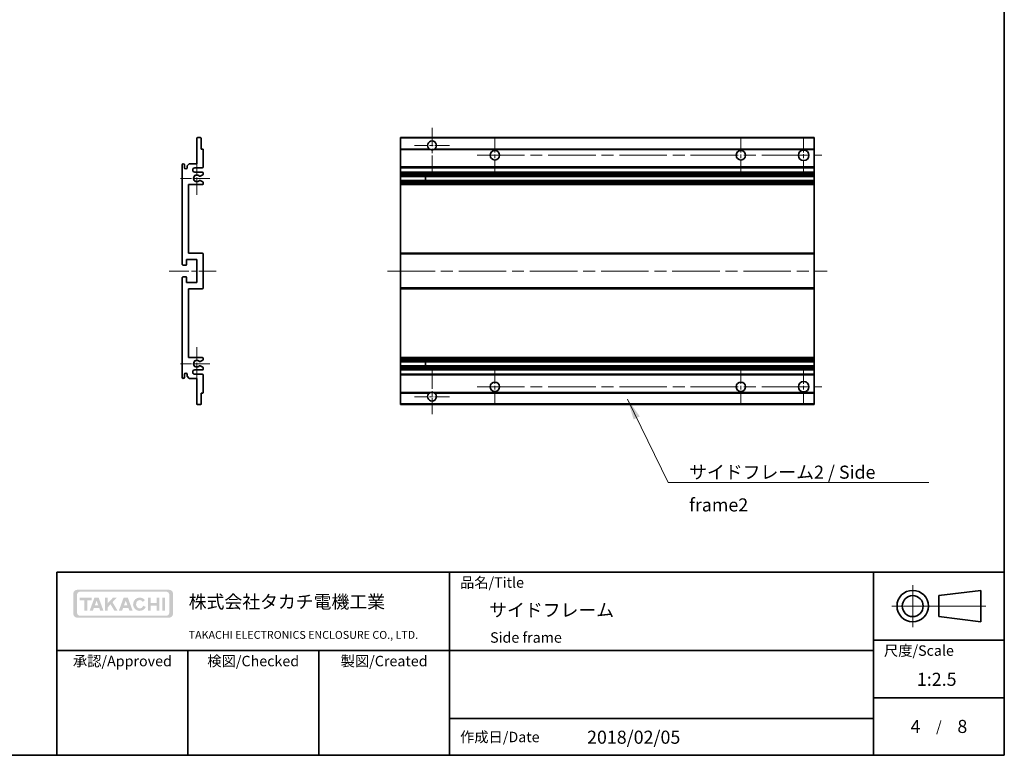
# Model space of a CAD drawing. Units: millimetres. Extents: x 58 to 7557, y 32 to 1156.
# Drawn here: x 4310 to 4780, y 32 to 383 of the extents above; entities that cross this region are included whole.
import ezdxf
from ezdxf.enums import TextEntityAlignment as Align

# ---------------------------------------------------------------- set-up
doc = ezdxf.new("R2010")
doc.units = ezdxf.units.MM
doc.header["$LTSCALE"] = 4
doc.linetypes.add('CHAIN', pattern=[0.35429999999999995, 0.2362, -0.0295, 0.0591, -0.0295])
for name, color, linetype, lineweight in [('Border (ISO)', 7, 'Continuous', 35), ('Center Mark (ISO)', 131, 'Continuous', 18), ('Centerline (ISO)', 131, 'Continuous', 18), ('Hatch (ISO)', 1, 'Continuous', 18), ('Symbol (ISO)', 7, 'Continuous', 18), ('Title (ISO)', 7, 'Continuous', 35), ('Visible (ISO)', 7, 'Continuous', 35), ('Visible Narrow (ISO)', 7, 'Continuous', 25)]:
    doc.layers.add(name, color=color, linetype=linetype, lineweight=lineweight)
doc.styles.add('Note Text (TK)', font='txt')
doc.styles.add('文字スタイル67', font='arial.ttf')
doc.dimstyles.new('Default - Method 1b (TK)$7', dxfattribs={"dimscale": 4, "dimtxt": 2.5, "dimasz": 2.5, "dimexe": 1, "dimexo": 1.499999999999999, "dimgap": 1, "dimtad": 1, "dimtoh": 1, "dimrnd": 1e-08, "dimdsep": 46, "dimtxsty": 'Note Text (TK)', "dimcen": 0.09, "dimdle": 5, "dimclrd": 100, "dimclre": 100, "dimclrt": 7, "dimadec": 1, "dimazin": 1, "dimtfac": 1, "dimtmove": 0, "dimatfit": 3, "dimfxl": 1, "dimtolj": 1, "dimlwd": -1, "dimlwe": -1, "dimarcsym": 0})

# ---------------------------------------------------------------- blocks, each defined once
blk = doc.blocks.new('図面枠 tk図枠')
at = {"layer": 'Border (ISO)'}
for p in [(405.4999999999999, 289), (14.50000000000001, 8.000000000000007)]:
    blk.add_line(p, (405.4999999999999, 8.000000000000007), dxfattribs=at)
blk = doc.blocks.new('表題欄 tk表題欄')
at = {"layer": 'Hatch (ISO)'}
h = blk.add_hatch(color=256, dxfattribs=at)
edge = h.paths.add_edge_path(flags=0)
edge.add_arc((95.57537688673352, 236.2990653650367), 0.5958259999999996, 269.9999999999897, 360)
edge.add_line((96.17120288673351, 236.2990653650368), (96.17120288673348, 239.7107813650365))
edge.add_arc((95.5753768867335, 239.7107813650366), 0.5958259999999996, 0, 90.0000000000068)
edge.add_line((95.57537688673342, 240.3066073650366), (79.13710888673356, 240.3066073650366))
edge.add_arc((79.13710888673353, 239.7107813650366), 0.5958259999999996, 89.99999999999744, 180)
edge.add_line((78.54128288673353, 239.7107813650365), (78.54128288673331, 236.2990653650368))
edge.add_arc((79.13710888673332, 236.2990653650365), 0.5958259999999996, 180, 270.0000000000231)
edge.add_line((79.13710888673356, 235.7032393650365), (95.57537688673342, 235.7032393650367))
edge = h.paths.add_edge_path()
edge.add_line((77.83935088673357, 239.9556413650366), (77.83935088673357, 236.0542053650368))
edge.add_arc((78.54128288673346, 236.0542053650367), 0.7019319999998935, 180, 270.0000000000087)
edge.add_line((78.54128288673357, 235.3522733650368), (96.17120288673352, 235.3522733650368))
edge.add_arc((96.17120288673351, 236.0542053650367), 0.7019319999998921, 270, 360)
edge.add_line((96.8731348867334, 236.0542053650368), (96.87313488673352, 239.9556413650366))
edge.add_arc((96.1712028867336, 239.9556413650367), 0.7019319999998921, 0, 90.00000000000873)
edge.add_line((96.17120288673348, 240.6575733650367), (78.54128288673357, 240.6575733650366))
edge.add_arc((78.54128288673357, 239.9556413650366), 0.7019319999999984, 90, 180)
for points in [[(79.07181288673355, 239.1476033650369), (79.07181288673355, 238.6578833650367), (79.92066088673353, 238.6578833650367), (79.92066088673353, 236.6581933650368), (80.50832488673353, 236.6581933650368), (80.50832488673353, 238.6578833650367), (81.35717288673355, 238.6578833650367), (81.35717288673355, 239.1476033650369)], [(85.68407849525303, 236.6581933650368), (84.9434673993943, 237.8918698287545), (84.41792288673358, 237.3246628822781), (84.41792288673358, 236.6581933650368), (83.89555488673355, 236.6581933650368), (83.89555488673355, 239.1476033650369), (84.41792288673358, 239.1476033650369), (84.41792288673358, 238.0993979968839), (85.38913556809511, 239.1476033650369), (86.10696490847272, 239.1476033650369), (85.31925422435492, 238.2974470774499), (86.30334488673353, 236.6581933650368)], [(92.09142939614459, 239.1476033650369), (92.09142939614459, 236.6581933650368), (92.60971639614465, 236.6581933650368), (92.60971639614465, 237.6580383650368), (93.76872039614462, 237.6580383650368), (93.76872039614462, 236.6581933650368), (94.28700739614459, 236.6581933650368), (94.28700739614459, 239.1476033650369), (93.76872039614462, 239.1476033650369), (93.76872039614462, 238.1477583650367), (92.60971639614465, 238.1477583650367), (92.60971639614465, 239.1476033650369)], [(94.84202339614467, 239.1476033650369), (94.84202339614467, 236.6581933650368), (95.36439139614473, 236.6581933650368), (95.36439139614473, 239.1476033650369)]]:
    blk.add_hatch(color=256, dxfattribs=at).paths.add_polyline_path(points)
h = blk.add_hatch(color=256, dxfattribs=at)
h.paths.add_polyline_path([(82.59020695886475, 237.7110913650368), (81.95242681460243, 237.7110913650368), (82.27131688673356, 238.5794973650367)], flags=0)
h.paths.add_polyline_path([(82.77903014574996, 237.1968853650368), (81.76360362771717, 237.1968853650368), (81.56578886050404, 236.6581933650368), (80.94907288673355, 236.6581933650368), (81.86321688673357, 239.1476033650369), (82.67941688673353, 239.1476033650369), (83.59356088673351, 236.6581933650368), (82.97684491296302, 236.6581933650368)])
h = blk.add_hatch(color=256, dxfattribs=at)
h.paths.add_polyline_path([(87.52707281460246, 237.7110913650368), (88.16485295886469, 237.7110913650368), (87.84596288673359, 238.5794973650367)], flags=0)
h.paths.add_polyline_path([(87.14043486050403, 236.6581933650368), (87.3382496277172, 237.1968853650368), (88.35367614574989, 237.1968853650368), (88.551490912963, 236.6581933650368), (89.16820688673343, 236.6581933650368), (88.25406288673352, 239.1476033650369), (87.43786288673356, 239.1476033650369), (86.52371888673358, 236.6581933650368)])
h = blk.add_hatch(color=256, dxfattribs=at)
edge = h.paths.add_edge_path()
edge.add_arc((90.52309888673334, 237.9028983650369), 1.273272000000011, 38.55054079078439, 336.5820184016556)
edge.add_line((91.69149139614446, 237.3968543650369), (91.17255542714857, 237.6216113977801))
edge.add_ellipse((90.52309888673352, 237.9028983650369), major_axis=(0, -0.7998759999999119), ratio=0.8673469387756529, start_angle=128.5505407907963, end_angle=426.582018401653, ccw=False)
edge.add_line((91.09381514418376, 238.3576891122095), (91.51887237036831, 238.6964075050431))
at = {"layer": 'Title (ISO)'}
for p, q in [((74.70882392282105, 244.052739026017), (255.7088239228211, 244.052739026017)), ((74.70882392282105, 209.052739026017), (74.70882392282105, 244.052739026017)), ((149.7088239228211, 244.052739026017), (149.7088239228211, 209.052739026017)), ((230.7088239228211, 244.052739026017), (230.7088239228211, 209.052739026017)), ((255.7088239228211, 244.052739026017), (255.7088239228211, 209.052739026017)), ((243.2088239228211, 239.552739026017), (251.2088239228211, 240.5527390260171)), ((243.2088239228211, 239.552739026017), (243.2088239228211, 235.552739026017)), ((251.2088239228211, 234.552739026017), (251.2088239228211, 240.5527390260171)), ((243.2088239228211, 235.552739026017), (251.2088239228211, 234.552739026017)), ((230.7088239228211, 231.052739026017), (255.7088239228211, 231.052739026017)), ((74.70882392282105, 229.052739026017), (230.7088239228211, 229.052739026017)), ((99.70882392282108, 229.052739026017), (99.70882392282108, 209.052739026017)), ((124.708823922821, 229.052739026017), (124.708823922821, 209.052739026017)), ((230.7088239228211, 220.052739026017), (255.7088239228211, 220.052739026017)), ((149.7088239228211, 216.052739026017), (230.7088239228211, 216.052739026017)), ((255.7088239228211, 209.052739026017), (74.70882392282105, 209.052739026017))]:
    blk.add_line(p, q, dxfattribs=at)
at = {"layer": 'Title (ISO)', "color": 4, "linetype": 'CHAIN', "lineweight": 18, "ltscale": 8.889559745788574}
blk.add_line((238.2088239228211, 241.552739026017), (238.2088239228211, 233.552739026017), dxfattribs=at)
at = {"layer": 'Title (ISO)', "color": 4, "linetype": 'CHAIN', "lineweight": 18, "ltscale": 20.00163269042969}
blk.add_line((252.2088239228211, 237.552739026017), (234.2088239228211, 237.552739026017), dxfattribs=at)
at = {"layer": 'Title (ISO)'}
for radius in [3, 2]:
    blk.add_circle((238.2088239228211, 237.552739026017), radius, dxfattribs=at)
at = {"layer": 'Title (ISO)', "color": 1, "char_height": 2.000000029802322, "line_spacing_factor": 1.5, "style": 'Note Text (TK)'}
for s, insert, attachment_point in [('\\fＭＳ Ｐゴシック|b0|i0;\\H2.0000;品名/Title', (151.708823922821, 242.052739026017), 4), ('\\fＭＳ Ｐゴシック|b0|i0;\\H2.0000;尺度/Scale', (232.7088239228211, 229.052739026017), 4), ('\\fＭＳ Ｐゴシック|b0|i0;\\H2.0000;承認/Approved', (87.20882392282108, 227.052739026017), 5), ('\\fＭＳ Ｐゴシック|b0|i0;\\H2.0000;検図/Checked', (112.208823922821, 227.052739026017), 5), ('\\fＭＳ Ｐゴシック|b0|i0;\\H2.0000;製図/Created', (137.2088239228211, 227.052739026017), 5), ('\\fＭＳ Ｐゴシック|b0|i0;\\H2.0000;作成日/Date', (151.708823922821, 212.552739026017), 4)]:
    blk.add_mtext(s, dxfattribs=dict(at, insert=insert, attachment_point=attachment_point))
at = {"layer": 'Title (ISO)', "color": 7, "line_spacing_factor": 1.5, "style": 'Note Text (TK)'}
for s, insert, char_height, attachment_point in [('株式会社タカチ電機工業', (99.87313488673345, 238.052739026017), 2.5, 4), ('\\fArial|b0|i0;\\H1.4986;TAKACHI ELECTRONICS ENCLOSURE CO., LTD.', (99.87313488673342, 232.052739026017), 1.49859994649887, 4), ('\\fＭＳ Ｐゴシック|b0|i0;\\H2.0000;/', (243.2088239228211, 214.552739026017), 2.000000029802322, 5)]:
    blk.add_mtext(s, dxfattribs=dict(at, insert=insert, char_height=char_height, attachment_point=attachment_point))
at = {"layer": 'Title (ISO)', "color": 7}
for tag, p, height, style in [('<品名>_001', (157.3395057354996, 235.6038753494372), 2.5, 'Note Text (TK)'), ('<Title>_001', (157.2777188673935, 230.5513747487906), 2.000000029802322, '文字スタイル67'), ('<ページ_No.>_001', (238.0980284456275, 213.302739026017), 2.5, 'Note Text (TK)'), ('<総ページ数>_001', (246.7997329866371, 213.302739026017), 2.5, 'Note Text (TK)'), ('作成日_001', (175.6179145609817, 211.2601253517655), 2.5, 'Note Text (TK)')]:
    blk.add_attdef(tag, p, '', height=height, dxfattribs=dict(at, style=style))
at = {"layer": 'Title (ISO)', "color": 7, "style": 'Note Text (TK)'}
for tag, p in [('<尺度>', (243.2088239228211, 223.5527390260171)), ('<承認>', (87.20882392282108, 217.052739026017))]:
    blk.add_attdef(tag, text='', height=2.5, dxfattribs=at).set_placement(p, align=Align.MIDDLE_CENTER)

msp = doc.modelspace()

# ---------------------------------------------------------------- linework, layer by layer
at = {"layer": 'Center Mark (ISO)', "linetype": 'CHAIN', "ltscale": 9.267370223999023}
for p, q in [((4506.654604743409, 331.589538003425), (4506.654604743409, 310.739538003425)), ((4506.654604743409, 215.7395380034251), (4506.654604743409, 194.8895380034251))]:
    msp.add_line(p, q, dxfattribs=at)
at = {"layer": 'Center Mark (ISO)', "linetype": 'CHAIN', "ltscale": 7.556110382080078}
for p, q in [((4536.65460474341, 326.989538003425), (4536.65460474341, 309.989538003425)), ((4654.15460474341, 326.989538003425), (4654.15460474341, 309.989538003425)), ((4536.65460474341, 216.4895380034252), (4536.65460474341, 199.4895380034251)), ((4654.15460474341, 216.4895380034252), (4654.15460474341, 199.4895380034251))]:
    msp.add_line(p, q, dxfattribs=at)
at = {"layer": 'Center Mark (ISO)', "linetype": 'CHAIN', "ltscale": 7.778351783752441}
for p, q in [((4684.154604743411, 327.239538003425), (4684.154604743411, 309.739538003425)), ((4684.154604743411, 216.7395380034252), (4684.154604743411, 199.2395380034251))]:
    msp.add_line(p, q, dxfattribs=at)
at = {"layer": 'Center Mark (ISO)', "linetype": 'CHAIN', "ltscale": 7.422765731811523}
for p, q in [((4515.004604743409, 323.239538003425), (4498.30460474341, 323.239538003425)), ((4515.004604743409, 203.2395380034251), (4498.30460474341, 203.2395380034251))]:
    msp.add_line(p, q, dxfattribs=at)
at = {"layer": 'Center Mark (ISO)', "linetype": 'CHAIN', "ltscale": 6.996950626373291}
for p, q in [((4394.338953621495, 315.360538003425), (4394.338953621495, 299.618538003425)), ((4394.338953621494, 226.8605380034249), (4394.338953621494, 211.1185380034249))]:
    msp.add_line(p, q, dxfattribs=at)
at = {"layer": 'Center Mark (ISO)', "linetype": 'CHAIN', "ltscale": 6.27644395828247}
for p, q in [((4400.588953621496, 307.489538003425), (4386.467953621496, 307.489538003425)), ((4400.588953621494, 218.989538003425), (4386.467953621494, 218.989538003425))]:
    msp.add_line(p, q, dxfattribs=at)
at = {"layer": 'Centerline (ISO)', "linetype": 'CHAIN', "ltscale": 23.99096870422363}
for p, q in [((4528.15460474341, 318.489538003425), (4692.90460474341, 318.489538003425)), ((4485.40460474341, 263.2395380034249), (4695.40460474341, 263.2395380034249)), ((4528.15460474341, 207.9895380034251), (4692.90460474341, 207.9895380034251))]:
    msp.add_line(p, q, dxfattribs=at)
at = {"layer": 'Centerline (ISO)', "linetype": 'CHAIN', "ltscale": 10.00076675415039}
msp.add_line((4381.088953621493, 263.2395380034248), (4403.588953621494, 263.239538003425), dxfattribs=at)
at = {"layer": 'Visible (ISO)'}
for p, q in [((4394.338953621495, 314.489538003425), (4394.338953621495, 326.6895380034252)), ((4394.638953621494, 326.989538003425), (4396.038953621495, 326.9895380034252)), ((4396.338953621494, 326.6895380034252), (4396.338953621494, 321.489538003425)), ((4491.654604743409, 326.6895380034252), (4491.654604743409, 326.9895380034252)), ((4689.15460474341, 326.9895380034252), (4491.654604743409, 326.9895380034252)), ((4491.654604743409, 326.6895380034252), (4491.654604743409, 321.489538003425)), ((4689.15460474341, 326.9895380034252), (4689.15460474341, 326.6895380034252)), ((4689.15460474341, 321.489538003425), (4689.15460474341, 326.6895380034252)), ((4396.338953621494, 321.489538003425), (4397.038953621495, 321.4895380034253)), ((4397.338953621495, 321.1895380034253), (4397.338953621495, 312.989538003425)), ((4491.65460474341, 321.1895380034253), (4491.65460474341, 321.4895380034253)), ((4505.493786066785, 321.4895380034253), (4491.65460474341, 321.4895380034253)), ((4491.65460474341, 321.1895380034253), (4491.65460474341, 312.989538003425)), ((4689.15460474341, 321.4895380034253), (4507.815423420034, 321.4895380034253)), ((4689.15460474341, 321.4895380034253), (4689.15460474341, 321.1895380034253)), ((4689.15460474341, 312.989538003425), (4689.15460474341, 321.1895380034253)), ((4387.338953621493, 266.489538003425), (4387.338953621497, 313.989538003425)), ((4388.338953621494, 313.989538003425), (4388.338953621494, 312.589538003425)), ((4389.688953621495, 313.489538003425), (4390.688953621494, 314.489538003425)), ((4389.688953621495, 312.589538003425), (4389.688953621495, 313.489538003425)), ((4390.688953621494, 314.489538003425), (4394.338953621495, 314.489538003425)), ((4396.838953621494, 312.489538003425), (4393.338953621494, 312.489538003425)), ((4393.338953621494, 310.489538003425), (4396.838953621494, 310.489538003425)), ((4491.65460474341, 312.489538003425), (4491.65460474341, 312.989538003425)), ((4491.654604743407, 312.489538003425), (4491.654604743407, 310.489538003425)), ((4689.15460474341, 312.489538003425), (4491.65460474341, 312.489538003425)), ((4491.65460474341, 309.989538003425), (4491.65460474341, 310.489538003425)), ((4689.15460474341, 310.489538003425), (4491.65460474341, 310.489538003425)), ((4689.15460474341, 312.989538003425), (4689.15460474341, 312.489538003425)), ((4689.154604743407, 310.489538003425), (4689.154604743407, 312.489538003425)), ((4689.15460474341, 310.489538003425), (4689.15460474341, 309.989538003425)), ((4395.912505306647, 306.4962865389084), (4397.185834678943, 305.7813028831646)), ((4397.188953621495, 309.2195568349104), (4395.91572085588, 308.4844555549415)), ((4397.338953621495, 309.989538003425), (4397.338953621495, 309.4793644560457)), ((4491.65460474341, 309.989538003425), (4491.65460474341, 309.4793644560457)), ((4491.65460474341, 309.2195568349104), (4491.65460474341, 309.4793644560457)), ((4491.65460474341, 309.2195568349104), (4491.654604743409, 308.4844555549415)), ((4491.654604743409, 308.4442631760771), (4491.654604743409, 308.4844555549418)), ((4689.15460474341, 308.4442631760771), (4491.654604743409, 308.4442631760771)), ((4491.654604743407, 306.534702986362), (4491.654604743407, 308.4442631760771)), ((4491.654604743409, 306.4962865389086), (4491.654604743409, 306.534702986362)), ((4689.15460474341, 306.534702986362), (4491.654604743409, 306.534702986362)), ((4491.654604743409, 306.4962865389084), (4491.65460474341, 305.7813028831646)), ((4491.65460474341, 305.5197193306181), (4491.65460474341, 305.7813028831646)), ((4503.454604743407, 308.4442631760771), (4503.454604743407, 306.534702986362)), ((4503.467222816407, 308.4442631760771), (4503.467222816407, 306.534702986362)), ((4689.15460474341, 309.4793644560457), (4689.15460474341, 309.989538003425)), ((4689.15460474341, 309.4793644560457), (4689.15460474341, 309.2195568349104)), ((4689.15460474341, 308.4844555549415), (4689.15460474341, 309.2195568349104)), ((4689.15460474341, 308.4844555549418), (4689.15460474341, 308.4442631760771)), ((4689.154604743407, 306.534702986362), (4689.154604743407, 308.4442631760771)), ((4689.15460474341, 306.534702986362), (4689.15460474341, 306.4962865389086)), ((4689.15460474341, 305.7813028831646), (4689.15460474341, 306.4962865389084)), ((4689.15460474341, 305.7813028831646), (4689.15460474341, 305.5197193306181)), ((4390.338953621494, 304.489538003425), (4390.338953621493, 271.739538003425)), ((4396.838953621494, 304.489538003425), (4390.338953621494, 304.489538003425)), ((4397.338953621495, 305.5197193306181), (4397.338953621495, 304.989538003425)), ((4491.65460474341, 305.5197193306181), (4491.65460474341, 304.989538003425)), ((4491.65460474341, 304.489538003425), (4491.65460474341, 304.989538003425)), ((4491.654604743406, 304.489538003425), (4491.654604743406, 271.739538003425)), ((4689.15460474341, 304.489538003425), (4491.65460474341, 304.489538003425)), ((4689.15460474341, 304.989538003425), (4689.15460474341, 305.5197193306181)), ((4689.15460474341, 304.989538003425), (4689.15460474341, 304.489538003425)), ((4689.154604743406, 271.739538003425), (4689.154604743406, 304.489538003425)), ((4389.338953621495, 268.739538003425), (4389.338953621495, 266.2895380034251)), ((4394.338953621495, 268.739538003425), (4389.338953621495, 268.739538003425)), ((4390.338953621493, 271.739538003425), (4396.838953621494, 271.739538003425)), ((4394.338953621494, 257.7395380034247), (4394.338953621495, 268.739538003425)), ((4397.338953621495, 271.239538003425), (4397.338953621495, 255.239538003425)), ((4491.65460474341, 271.239538003425), (4491.65460474341, 271.739538003425)), ((4689.15460474341, 271.739538003425), (4491.65460474341, 271.739538003425)), ((4491.65460474341, 271.239538003425), (4491.65460474341, 255.239538003425)), ((4689.15460474341, 271.739538003425), (4689.15460474341, 271.239538003425)), ((4689.15460474341, 255.239538003425), (4689.15460474341, 271.239538003425)), ((4389.038953621495, 265.9895380034249), (4387.838953621495, 265.9895380034249)), ((4387.338953621494, 212.489538003425), (4387.338953621493, 259.9895380034247)), ((4387.838953621495, 260.489538003425), (4389.038953621495, 260.489538003425)), ((4389.338953621495, 260.1895380034248), (4389.338953621495, 257.7395380034247)), ((4389.338953621495, 257.7395380034247), (4394.338953621494, 257.7395380034247)), ((4390.338953621493, 254.739538003425), (4390.338953621494, 221.989538003425)), ((4396.838953621494, 254.739538003425), (4390.338953621493, 254.739538003425)), ((4491.65460474341, 254.739538003425), (4491.65460474341, 255.239538003425)), ((4491.654604743406, 254.739538003425), (4491.654604743406, 221.989538003425)), ((4689.15460474341, 254.739538003425), (4491.65460474341, 254.739538003425)), ((4689.15460474341, 255.239538003425), (4689.15460474341, 254.739538003425)), ((4689.154604743406, 221.989538003425), (4689.154604743406, 254.739538003425)), ((4390.338953621494, 221.989538003425), (4396.838953621494, 221.989538003425)), ((4397.338953621495, 221.489538003425), (4397.338953621495, 220.9593566762319)), ((4491.65460474341, 221.4895380034249), (4491.65460474341, 221.989538003425)), ((4689.15460474341, 221.989538003425), (4491.65460474341, 221.989538003425)), ((4491.65460474341, 221.489538003425), (4491.65460474341, 220.9593566762319)), ((4689.15460474341, 221.989538003425), (4689.15460474341, 221.4895380034249)), ((4689.15460474341, 220.9593566762319), (4689.15460474341, 221.489538003425)), ((4397.185834678943, 220.6977731236853), (4395.912505306647, 219.9827894679413)), ((4395.91572085588, 217.9946204519089), (4397.188953621495, 217.2595191719393)), ((4397.338953621495, 216.999711550804), (4397.338953621495, 216.489538003425)), ((4491.65460474341, 220.6977731236851), (4491.65460474341, 220.9593566762319)), ((4491.65460474341, 220.6977731236853), (4491.654604743409, 219.9827894679413)), ((4491.654604743409, 219.9443730204878), (4491.654604743409, 219.9827894679413)), ((4491.654604743407, 218.0348128307735), (4491.654604743407, 219.9443730204877)), ((4689.15460474341, 219.9443730204878), (4491.654604743409, 219.9443730204878)), ((4491.654604743409, 217.9946204519089), (4491.654604743409, 218.0348128307736)), ((4689.15460474341, 218.0348128307735), (4491.654604743409, 218.0348128307735)), ((4491.654604743409, 217.9946204519089), (4491.65460474341, 217.2595191719393)), ((4491.65460474341, 216.999711550804), (4491.65460474341, 217.2595191719393)), ((4491.65460474341, 216.999711550804), (4491.65460474341, 216.489538003425)), ((4491.65460474341, 215.9895380034249), (4491.65460474341, 216.489538003425)), ((4503.454604743407, 219.9443730204878), (4503.454604743407, 218.0348128307735)), ((4503.467222816407, 219.9443730204878), (4503.467222816407, 218.0348128307735)), ((4689.15460474341, 220.9593566762319), (4689.15460474341, 220.6977731236852)), ((4689.15460474341, 219.9827894679413), (4689.15460474341, 220.6977731236853)), ((4689.15460474341, 219.9827894679413), (4689.15460474341, 219.9443730204878)), ((4689.154604743407, 218.0348128307735), (4689.154604743407, 219.9443730204877)), ((4689.15460474341, 218.0348128307736), (4689.15460474341, 217.9946204519089)), ((4689.15460474341, 217.2595191719393), (4689.15460474341, 217.9946204519089)), ((4689.15460474341, 217.2595191719393), (4689.15460474341, 216.999711550804)), ((4689.15460474341, 216.489538003425), (4689.15460474341, 216.999711550804)), ((4689.15460474341, 216.489538003425), (4689.15460474341, 215.9895380034249)), ((4388.338953621494, 213.889538003425), (4388.338953621494, 212.489538003425)), ((4389.688953621495, 212.989538003425), (4389.688953621495, 213.889538003425)), ((4390.688953621494, 211.989538003425), (4389.688953621495, 212.989538003425)), ((4394.338953621494, 211.989538003425), (4390.688953621494, 211.989538003425)), ((4396.838953621494, 215.9895380034249), (4393.338953621494, 215.9895380034249)), ((4393.338953621494, 213.989538003425), (4396.838953621494, 213.9895380034245)), ((4394.338953621494, 199.7895380034251), (4394.338953621494, 211.989538003425)), ((4397.338953621495, 213.489538003425), (4397.338953621495, 205.2895380034251)), ((4491.654604743407, 215.9895380034249), (4491.654604743407, 213.989538003425)), ((4689.15460474341, 215.9895380034249), (4491.65460474341, 215.9895380034249)), ((4491.65460474341, 213.489538003425), (4491.65460474341, 213.9895380034245)), ((4689.15460474341, 213.9895380034245), (4491.65460474341, 213.9895380034245)), ((4491.65460474341, 213.489538003425), (4491.65460474341, 205.2895380034251)), ((4689.154604743407, 213.989538003425), (4689.154604743407, 215.9895380034249)), ((4689.15460474341, 213.9895380034245), (4689.15460474341, 213.489538003425)), ((4689.15460474341, 205.2895380034251), (4689.15460474341, 213.489538003425)), ((4396.338953621494, 204.989538003425), (4396.338953621494, 199.7895380034251)), ((4397.038953621495, 204.989538003425), (4396.338953621494, 204.989538003425)), ((4491.65460474341, 204.989538003425), (4491.65460474341, 205.2895380034251)), ((4491.654604743409, 204.989538003425), (4491.654604743409, 199.7895380034251)), ((4505.493786066785, 204.989538003425), (4491.65460474341, 204.989538003425)), ((4689.15460474341, 204.989538003425), (4507.815423420034, 204.989538003425)), ((4689.15460474341, 205.2895380034251), (4689.15460474341, 204.989538003425)), ((4689.15460474341, 199.7895380034251), (4689.15460474341, 204.989538003425)), ((4396.038953621495, 199.4895380034251), (4394.638953621494, 199.4895380034251)), ((4491.654604743409, 199.4895380034251), (4491.654604743409, 199.7895380034251)), ((4689.15460474341, 199.4895380034251), (4491.654604743409, 199.4895380034251)), ((4689.15460474341, 199.7895380034251), (4689.15460474341, 199.4895380034251))]:
    msp.add_line(p, q, dxfattribs=at)
for centre, radius in [((4536.65460474341, 318.489538003425), 2.25), ((4654.15460474341, 318.489538003425), 2.25), ((4684.154604743411, 318.489538003425), 2.5), ((4536.65460474341, 207.9895380034251), 2.25), ((4654.15460474341, 207.9895380034251), 2.25), ((4684.154604743411, 207.9895380034251), 2.5)]:
    msp.add_circle(centre, radius, dxfattribs=at)
for centre, radius, start, end in [((4394.638953621494, 326.6895380034252), 0.2999999999999984, 90, 180), ((4396.038953621495, 326.6895380034252), 0.3000000000000025, 0, 90), ((4506.654604743409, 323.239538003425), 2.1, 303.557309761914, 236.4426902380856), ((4397.038953621495, 321.1895380034253), 0.299999999999998, 0, 90), ((4506.65460474341, 323.239538003425), 2.099999999999999, 257.4720945601138, 282.5279054398862), ((4387.838953621495, 313.989538003425), 0.5000000000000006, 0, 180), ((4389.013953621494, 312.669225503425), 0.6796874999999415, 186.7329213268638, 353.2670786731428), ((4393.338953621494, 311.489538003425), 0.9999999999999998, 90, 270), ((4396.838953621494, 312.989538003425), 0.500000000000001, 270, 0), ((4396.838953621494, 309.989538003425), 0.5000000000000006, 0, 90), ((4394.338953621495, 307.489538003425), 1.621, 37.72838891452712, 322.2671998304252), ((4394.338953621491, 307.489538003425), 1.6, 41.32898759861596, 318.6666011462938), ((4395.765624249198, 306.234702986362), 0.3, 60.68547425530178, 118.8302704624967), ((4395.765720855879, 308.7442631760771), 0.2999999999999985, 241.1653182821796, 300.0000000000007), ((4397.038953621495, 305.5197193306181), 0.3000000000000008, 0, 60.68547425530178), ((4397.038953621495, 309.4793644560457), 0.2999999999999992, 300.0000000000007, 0), ((4396.838953621494, 304.989538003425), 0.5000000000000006, 270, 0), ((4396.838953621494, 271.239538003425), 0.4999999999999984, 0, 90), ((4387.838953621495, 266.4895380034254), 0.500000000000469, 180, 270.0000000001042), ((4389.038953621495, 266.2895380034251), 0.3000000000000025, 270, 0), ((4387.838953621495, 259.9895380034246), 0.5000000000003747, 89.99999999994789, 180), ((4389.038953621494, 260.189538003425), 0.3000000000000025, 0, 89.99999999994789), ((4396.838953621494, 255.239538003425), 0.4999999999999994, 270.0000000000521, 0), ((4396.838953621494, 221.4895380034249), 0.5000000000000249, 0, 90), ((4394.338953621494, 218.989538003425), 1.621000000000002, 37.73280016957543, 322.2716110855154), ((4394.338953621491, 218.989538003425), 1.599999999999989, 41.33339885370362, 318.6710124013831), ((4395.765624249198, 220.2443730204878), 0.3000000000000397, 241.1697295374136, 299.3145257447244), ((4395.765720855879, 217.7348128307731), 0.3000000000004649, 60.00000000000353, 118.8346817177263), ((4396.838953621494, 216.489538003425), 0.5000000000000155, 270, 0), ((4397.038953621495, 220.9593566762319), 0.2999999999999931, 299.3145257446336, 0), ((4397.038953621495, 216.999711550804), 0.3000000000000358, 0, 59.99999999996838), ((4387.838953621495, 212.489538003425), 0.5000000000000006, 180, 0), ((4389.013953621494, 213.809850503425), 0.6796874999999396, 6.732921326857174, 173.2670786731432), ((4393.338953621494, 214.989538003425), 0.9999999999999966, 90, 270), ((4396.838953621494, 213.489538003425), 0.4999999999995276, 0, 90), ((4397.038953621494, 205.289538003425), 0.2999999999999947, 270.0000000000521, 0), ((4506.654604743409, 203.2395380034251), 2.100000000000005, 123.5573097619378, 56.44269023806121), ((4506.65460474341, 203.2395380034255), 2.099999999999635, 77.47209456014058, 102.5279054398593), ((4394.638953621494, 199.7895380034251), 0.2999999999999936, 180, 269.9999999999479), ((4396.038953621494, 199.7895380034251), 0.2999999999999994, 270.0000000000521, 0)]:
    msp.add_arc(centre, radius, start, end, dxfattribs=at)
for points, knots in [([(4506.199083064451, 321.1895380034253), (4506.090109708775, 321.2137525038835), (4505.984552604096, 321.2466859787304), (4505.811861802031, 321.3142521076779), (4505.722562611305, 321.3561353511611), (4505.6244916917, 321.4092189485943), (4505.590361199649, 321.4289490560946), (4505.54577114846, 321.4559966996568), (4505.526999713152, 321.4678870092793), (4505.500966819885, 321.484727515317), (4505.493786066785, 321.4895380034253), (4505.493786066785, 321.4895380034253)], [-0.085370917864107, -0.085370917864107, -0.085370917864107, -0.085370917864107, -0.0545116262345086, -0.0545116262345086, -0.0293355354391695, -0.0293355354391695, -0.017985696941605, -0.017985696941605, -0.0089928484708025, -0.0089928484708025, 0, 0, 0, 0]), ([(4507.815423420034, 321.4895380034253), (4507.815423420034, 321.4895380034253), (4507.808242666935, 321.484727515317), (4507.782209773668, 321.4678870092793), (4507.76343833836, 321.4559966996568), (4507.718848287171, 321.4289490560946), (4507.684717795119, 321.4092189485943), (4507.586646875515, 321.3561353511611), (4507.49734768479, 321.3142521076779), (4507.324656882724, 321.2466859787304), (4507.219099778045, 321.2137525038835), (4507.110126422369, 321.1895380034253)], [-0.2570614387362561, -0.2570614387362561, -0.2570614387362561, -0.2570614387362561, -0.2480685902654536, -0.2480685902654536, -0.2390757417946511, -0.2390757417946511, -0.2277259032970866, -0.2277259032970866, -0.2025498125017475, -0.2025498125017475, -0.1716905208721491, -0.1716905208721491, -0.1716905208721491, -0.1716905208721491]), ([(4395.620959276238, 306.4975185977693), (4395.620777517232, 306.4974185498244), (4395.620595839756, 306.4973183010632), (4395.59020558744, 306.4805079459668), (4395.562403161229, 306.4578960269304), (4395.540360465873, 306.4328348311614)], [0.1421941886257536, 0.1421941886257536, 0.1421941886257536, 0.1421941886257536, 0.1422543787918135, 0.1422543787918135, 0.1522671184606157, 0.1522671184606157, 0.1522671184606157, 0.1522671184606157]), ([(4395.540441818869, 308.5461486751321), (4395.562482584675, 308.5210857823498), (4395.59028326989, 308.4984717228459), (4395.620672227871, 308.4816590280259), (4395.620853897627, 308.4815587652776), (4395.62103564893, 308.4814587033394)], [0.1522671184606145, 0.1522671184606145, 0.1522671184606145, 0.1522671184606145, 0.162279858129417, 0.162279858129417, 0.1623400482953598, 0.1623400482953598, 0.1623400482953598, 0.1623400482953598]), ([(4395.540360465873, 220.0462411756884), (4395.562403161229, 220.0211799799194), (4395.59020558744, 219.9985680608829), (4395.620595839756, 219.9817577057867), (4395.620777517232, 219.9816574570255), (4395.620959276238, 219.9815574090806)], [0.1522671184606179, 0.1522671184606179, 0.1522671184606179, 0.1522671184606179, 0.1622798581294201, 0.1622798581294201, 0.1623400482954431, 0.1623400482954431, 0.1623400482954431, 0.1623400482954431]), ([(4395.62103564893, 217.9976173035115), (4395.620853897627, 217.9975172415732), (4395.620672227871, 217.9974169788248), (4395.59028326989, 217.9806042840046), (4395.562482584675, 217.9579902245007), (4395.540441818869, 217.9329273317184)], [0.1421941886260524, 0.1421941886260524, 0.1421941886260524, 0.1421941886260524, 0.1422543787920682, 0.1422543787920682, 0.1522671184608863, 0.1522671184608863, 0.1522671184608863, 0.1522671184608863]), ([(4505.493786066785, 204.989538003425), (4505.493786066785, 204.989538003425), (4505.500966819885, 204.9943484915332), (4505.526999713152, 205.0111889975709), (4505.54577114846, 205.0230793071934), (4505.590361199649, 205.0501269507557), (4505.6244916917, 205.0698570582559), (4505.722562611305, 205.1229406556891), (4505.811861802031, 205.1648238991723), (4505.984552604097, 205.2323900281199), (4506.090109708776, 205.2653235029668), (4506.199083064454, 205.2895380034251)], [-0.2570614387362267, -0.2570614387362267, -0.2570614387362267, -0.2570614387362267, -0.2480685902654236, -0.2480685902654236, -0.2390757417946206, -0.2390757417946206, -0.2277259032970602, -0.2277259032970602, -0.2025498125017222, -0.2025498125017222, -0.1716905208720169, -0.1716905208720169, -0.1716905208720169, -0.1716905208720169]), ([(4507.110126422367, 205.2895380034251), (4507.219099778044, 205.2653235029668), (4507.324656882723, 205.2323900281199), (4507.49734768479, 205.1648238991723), (4507.586646875515, 205.1229406556891), (4507.684717795119, 205.0698570582559), (4507.718848287171, 205.0501269507557), (4507.76343833836, 205.0230793071934), (4507.782209773668, 205.0111889975709), (4507.808242666935, 204.9943484915332), (4507.815423420034, 204.989538003425), (4507.815423420034, 204.989538003425)], [-0.0853709178642066, -0.0853709178642066, -0.0853709178642066, -0.0853709178642066, -0.0545116262345045, -0.0545116262345045, -0.0293355354391665, -0.0293355354391665, -0.0179856969416061, -0.0179856969416061, -0.0089928484708031, -0.0089928484708031, 0, 0, 0, 0])]:
    msp.add_open_spline(points, degree=3, knots=knots, dxfattribs=at)
at = {"layer": 'Visible Narrow (ISO)'}
for p, q in [((4689.15460474341, 326.6895380034252), (4491.654604743409, 326.6895380034252)), ((4506.199083064451, 321.1895380034253), (4491.65460474341, 321.1895380034253)), ((4689.15460474341, 321.1895380034253), (4507.110126422369, 321.1895380034253)), ((4689.15460474341, 312.989538003425), (4491.65460474341, 312.989538003425)), ((4689.15460474341, 309.989538003425), (4491.65460474341, 309.989538003425)), ((4689.15460474341, 309.4793644560457), (4491.65460474341, 309.4793644560457)), ((4689.15460474341, 309.2195568349104), (4491.65460474341, 309.2195568349104)), ((4689.15460474341, 308.4844555549415), (4491.654604743409, 308.4844555549415)), ((4689.15460474341, 306.4962865389084), (4491.654604743409, 306.4962865389084)), ((4689.15460474341, 305.7813028831646), (4491.65460474341, 305.7813028831646)), ((4689.15460474341, 305.5197193306181), (4491.65460474341, 305.5197193306181)), ((4689.15460474341, 304.989538003425), (4491.65460474341, 304.989538003425)), ((4689.15460474341, 271.239538003425), (4491.65460474341, 271.239538003425)), ((4689.15460474341, 255.239538003425), (4491.65460474341, 255.239538003425)), ((4689.15460474341, 221.489538003425), (4491.65460474341, 221.489538003425)), ((4689.15460474341, 220.9593566762319), (4491.65460474341, 220.9593566762319)), ((4689.15460474341, 220.6977731236853), (4491.65460474341, 220.6977731236853)), ((4689.15460474341, 219.9827894679413), (4491.654604743409, 219.9827894679413)), ((4689.15460474341, 217.9946204519089), (4491.654604743409, 217.9946204519089)), ((4689.15460474341, 217.2595191719393), (4491.65460474341, 217.2595191719393)), ((4689.15460474341, 216.999711550804), (4491.65460474341, 216.999711550804)), ((4689.15460474341, 216.489538003425), (4491.65460474341, 216.489538003425)), ((4689.15460474341, 213.489538003425), (4491.65460474341, 213.489538003425)), ((4506.199083064454, 205.2895380034251), (4491.65460474341, 205.2895380034251)), ((4689.15460474341, 205.2895380034251), (4507.110126422367, 205.2895380034251)), ((4689.15460474341, 199.7895380034251), (4491.654604743409, 199.7895380034251))]:
    msp.add_line(p, q, dxfattribs=at)

# ---------------------------------------------------------------- block references
at = {"xscale": 2.5, "yscale": 2.5, "zscale": 2.5}
msp.add_blockref('図面枠 tk図枠', (3766.250006080229, 12.00000202842447), dxfattribs=at)
ref = msp.add_blockref('表題欄 tk表題欄', (4140.727946273176, -490.631845536618), dxfattribs=dict(xscale=2.5, yscale=2.5, zscale=2.5))
ref.add_attrib('<品名>_001', 'サイドフレーム', (4533.934665155263, 98.23579738031282), dxfattribs={"layer": 'Title (ISO)', "color": 7, "height": 6.25, "style": 'Note Text (TK)'})
ref.add_attrib('<尺度>_001', '1:2.5', (4738.242614800079, 65.16550339268105), dxfattribs={"layer": 'Title (ISO)', "color": 7, "height": 6.25, "style": 'Note Text (TK)'})
ref.add_attrib('作成日_001', '2018/02/05', (4580.697481528415, 37.5184678427957), dxfattribs={"layer": 'Title (ISO)', "color": 7, "height": 6.25, "style": 'Note Text (TK)'})
ref.add_attrib('<Title>_001', 'Side frame', (4534.37244808815, 85.75000197661967), dxfattribs={"layer": 'Title (ISO)', "color": 7, "height": 5.000000074505805, "style": '文字スタイル67'})
ref.add_attrib('<ページ_No.>_001', '4', (4735.192154948467, 42.62500202842451), dxfattribs={"layer": 'Title (ISO)', "color": 7, "height": 6.25, "style": 'Note Text (TK)'})
ref.add_attrib('<総ページ数>_001', '8', (4757.58697736311, 42.66550339268099), dxfattribs={"layer": 'Title (ISO)', "color": 7, "height": 6.25, "style": 'Note Text (TK)'})

# ---------------------------------------------------------------- texts
at = {"layer": 'Symbol (ISO)', "color": 7, "insert": (4629.431093437484, 170.3179608707505), "char_height": 6.25, "width": 118.9327478408813, "attachment_point": 1, "line_spacing_factor": 1.5, "style": 'Note Text (TK)'}
msp.add_mtext('{\\fＭＳ Ｐゴシック|b0|i0;サイドフレーム2 / Side frame2}', dxfattribs=at)

# ---------------------------------------------------------------- leaders
at = {"layer": 'Symbol (ISO)', "color": 100, "annotation_type": 0, "has_hookline": 1, "hookline_direction": 0, "text_width": 114.5596590909091}
msp.add_leader([(4600.036714992415, 202.0718669138596), (4619.431093437484, 162.2172165070962), (4629.431093437484, 162.2172165070962)], dimstyle='Default - Method 1b (TK)$7', override={"dimgap": 0, "dimtad": 1}, dxfattribs=at)

doc.saveas('drawing.dxf')
